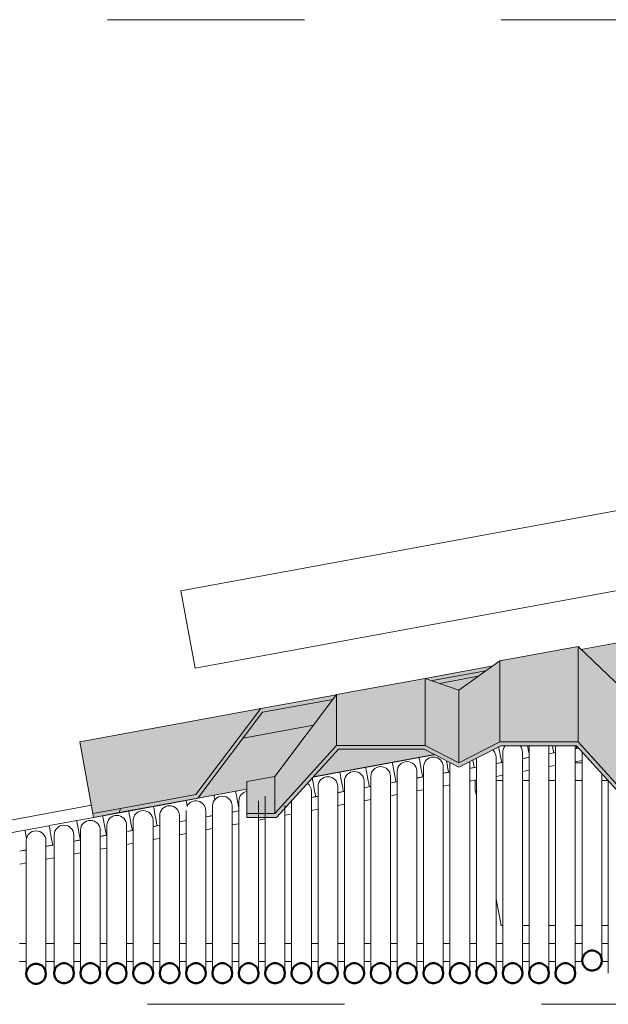
# Model space of a CAD drawing. Units: metres. Extents: x -3.9 to 29.2, y -0.8 to 4.9.
# Drawn here: x 21.7 to 22, y 2.4 to 2.9 of the extents above; entities that cross this region are included whole.
import ezdxf

# ---------------------------------------------------------------- set-up
doc = ezdxf.new("R2010")
doc.units = ezdxf.units.M
doc.linetypes.add('Centro', pattern=[0.04, 0.01, -0.005, 0.02, -0.005])
for name, color, linetype, lineweight in [('A-CIELO', 13, 'Continuous', 18), ('A-CIELO-PAT', 13, 'Continuous', 18), ('A-CUBIERT', 132, 'Continuous', 18), ('A-CUBIERT--MCUT', 132, 'Continuous', 50), ('E-EQUIP ESP', 7, 'Continuous', 18), ('G-ETIQ-D', 7, 'Continuous', 9), ('S-ARM', 12, 'Continuous', 18), ('S-UNION', 4, 'Continuous', 18)]:
    doc.layers.add(name, color=color, linetype=linetype, lineweight=lineweight)

# ---------------------------------------------------------------- blocks, each defined once
blk = doc.blocks.new('Conexiones estructurales 8 - Conexiones estructurales 3-348734-Oeste')
at = {"layer": 'S-UNION'}
for p, q in [((-2.71343, 2.38084), (-2.71683, 2.38084)), ((-2.69927, 2.38084), (-2.70343, 2.38084)), ((-2.68587, 2.38084), (-2.68927, 2.38084)), ((-2.67247, 2.38084), (-2.67587, 2.38084)), ((-2.65907, 2.38084), (-2.66247, 2.38084)), ((-2.64591, 2.38084), (-2.64907, 2.38084)), ((-2.63227, 2.38084), (-2.63567, 2.38084)), ((-2.61887, 2.38084), (-2.62227, 2.38084)), ((-2.60547, 2.38084), (-2.60887, 2.38084)), ((-2.59207, 2.38084), (-2.59547, 2.38084)), ((-2.57867, 2.38084), (-2.58207, 2.38084)), ((-2.56527, 2.38084), (-2.56867, 2.38084)), ((-2.55187, 2.38084), (-2.55527, 2.38084)), ((-2.53847, 2.38084), (-2.54187, 2.38084)), ((-2.52507, 2.38084), (-2.52847, 2.38084)), ((-2.51167, 2.38084), (-2.51507, 2.38084)), ((-2.49827, 2.38084), (-2.50167, 2.38084)), ((-2.48487, 2.38084), (-2.48827, 2.38084)), ((-2.47147, 2.38084), (-2.47487, 2.38084)), ((-2.45807, 2.38084), (-2.46147, 2.38084)), ((-2.44467, 2.38084), (-2.44807, 2.38084)), ((-2.43111, 2.38084), (-2.43467, 2.38084)), ((-2.41787, 2.38084), (-2.42111, 2.38084)), ((-2.71683, 2.37178), (-2.71343, 2.37178)), ((-2.70343, 2.37178), (-2.69927, 2.37178)), ((-2.68927, 2.37178), (-2.68587, 2.37178)), ((-2.67587, 2.37178), (-2.67247, 2.37178)), ((-2.66247, 2.37178), (-2.65907, 2.37178)), ((-2.64907, 2.37178), (-2.64591, 2.37178)), ((-2.63567, 2.37178), (-2.63227, 2.37178)), ((-2.62227, 2.37178), (-2.61887, 2.37178)), ((-2.60887, 2.37178), (-2.60547, 2.37178)), ((-2.59547, 2.37178), (-2.59207, 2.37178)), ((-2.58207, 2.37178), (-2.57867, 2.37178)), ((-2.56867, 2.37178), (-2.56527, 2.37178)), ((-2.55527, 2.37178), (-2.55187, 2.37178)), ((-2.54187, 2.37178), (-2.53847, 2.37178)), ((-2.52847, 2.37178), (-2.52507, 2.37178)), ((-2.51507, 2.37178), (-2.51167, 2.37178)), ((-2.50167, 2.37178), (-2.49827, 2.37178)), ((-2.48827, 2.37178), (-2.48487, 2.37178)), ((-2.47487, 2.37178), (-2.47147, 2.37178)), ((-2.46147, 2.37178), (-2.45807, 2.37178)), ((-2.44807, 2.37178), (-2.44467, 2.37178)), ((-2.43467, 2.37178), (-2.43106, 2.37178)), ((-2.42116, 2.37178), (-2.41787, 2.37178))]:
    blk.add_line(p, q, dxfattribs=at)
blk = doc.blocks.new('Cubiertas Colihue - Cubiertas Colihue-353920-Oeste')
at = {"layer": 'A-CUBIERT'}
for p, q in [((-2.45807, 2.48045), (-2.45807, 2.36576)), ((-2.44807, 2.36576), (-2.44807, 2.48045)), ((-2.44467, 2.48125), (-2.44467, 2.36576)), ((-2.43467, 2.36576), (-2.43467, 2.48128)), ((-2.47487, 2.36576), (-2.47487, 2.47553)), ((-2.47147, 2.47805), (-2.47147, 2.36576)), ((-2.46147, 2.36576), (-2.46147, 2.47805)), ((-2.43111, 2.47797), (-2.43111, 2.37219)), ((-2.51167, 2.47061), (-2.51167, 2.36576)), ((-2.50167, 2.36576), (-2.50167, 2.47061)), ((-2.49827, 2.47271), (-2.49827, 2.36576)), ((-2.48827, 2.36576), (-2.48827, 2.47305)), ((-2.48487, 2.47489), (-2.48487, 2.36576)), ((-2.53847, 2.46578), (-2.53847, 2.36576)), ((-2.52847, 2.36576), (-2.52847, 2.46578)), ((-2.52507, 2.46833), (-2.52507, 2.36576)), ((-2.51507, 2.36576), (-2.51507, 2.46833)), ((-2.42111, 2.37219), (-2.42111, 2.46694)), ((-2.56527, 2.46067), (-2.56527, 2.36576)), ((-2.55527, 2.36576), (-2.55527, 2.46067)), ((-2.55187, 2.46329), (-2.55187, 2.36576)), ((-2.54187, 2.36576), (-2.54187, 2.46329)), ((-2.41787, 2.46337), (-2.41787, 2.36576)), ((-2.59207, 2.45574), (-2.59207, 2.36576)), ((-2.56867, 2.36576), (-2.56867, 2.45827)), ((-2.61887, 2.45075), (-2.61887, 2.36576)), ((-2.60887, 2.36576), (-2.60887, 2.45075)), ((-2.60547, 2.45333), (-2.60547, 2.36576)), ((-2.59547, 2.36576), (-2.59547, 2.45333)), ((-2.58207, 2.36576), (-2.58207, 2.45102)), ((-2.57867, 2.45332), (-2.57867, 2.36576)), ((-2.64567, 2.4459), (-2.64567, 2.36576)), ((-2.63567, 2.36576), (-2.63567, 2.4459)), ((-2.63227, 2.44839), (-2.63227, 2.36576)), ((-2.62227, 2.36576), (-2.62227, 2.44839)), ((-2.67247, 2.44098), (-2.67247, 2.36576)), ((-2.66247, 2.36576), (-2.66247, 2.44098)), ((-2.65907, 2.44346), (-2.65907, 2.36576)), ((-2.64907, 2.36576), (-2.64907, 2.44346)), ((-2.69927, 2.43602), (-2.69927, 2.36576)), ((-2.69927, 2.43602), (-2.69927, 2.43602)), ((-2.68927, 2.36576), (-2.68927, 2.43602)), ((-2.68927, 2.43602), (-2.68927, 2.43602)), ((-2.68587, 2.43848), (-2.68587, 2.36576)), ((-2.67587, 2.36576), (-2.67587, 2.43848)), ((-2.71343, 2.43317), (-2.71343, 2.36551)), ((-2.70343, 2.36551), (-2.70343, 2.43317))]:
    blk.add_line(p, q, dxfattribs=at)
for centre, start_param, end_param in [((-2.46647, 2.47805), 2.426223, 3.141586), ((-2.46647, 2.47805), 0, 0.715356), ((-2.45307, 2.48045), 2.977043, 3.141586), ((-2.45307, 2.48045), 0, 0.164536), ((-2.50667, 2.47061), 0, 3.141586), ((-2.47987, 2.47553), 0, 0.785391), ((-2.53347, 2.46578), 0, 3.141586), ((-2.52007, 2.46833), 0, 3.141586), ((-2.56027, 2.46067), 0, 3.141586), ((-2.54687, 2.46329), 0, 3.141586), ((-2.57367, 2.45827), 0, 0.920153), ((-2.61387, 2.45075), 0, 3.141586), ((-2.60047, 2.45333), 1.750445, 3.141586), ((-2.64067, 2.4459), 0, 3.141586), ((-2.62727, 2.44839), 0, 2.697021), ((-2.66747, 2.44098), 0, 3.141586), ((-2.65407, 2.44346), 0, 3.141586), ((-2.69427, 2.43602), 0, 3.141586), ((-2.68087, 2.43848), 0, 3.141586), ((-2.70843, 2.43317), 0, 3.141586)]:
    blk.add_ellipse(centre, major_axis=(0.005, 0), ratio=0.983463, start_param=start_param, end_param=end_param, dxfattribs=at)
at = {"layer": 'A-CUBIERT--MCUT', "flags": 128}
for points in [[(-2.42111, 2.37219), (-2.42125, 2.37341), (-2.42168, 2.37455), (-2.42236, 2.37556), (-2.42327, 2.37637), (-2.42433, 2.37694), (-2.4255, 2.37724), (-2.42671, 2.37724), (-2.42788, 2.37694), (-2.42895, 2.37637), (-2.42985, 2.37556), (-2.43053, 2.37455), (-2.43096, 2.37341), (-2.43111, 2.37219)], [(-2.70343, 2.36551), (-2.70358, 2.36673), (-2.70401, 2.36787), (-2.70469, 2.36888), (-2.70559, 2.36969), (-2.70666, 2.37026), (-2.70783, 2.37056), (-2.70904, 2.37056), (-2.71021, 2.37026), (-2.71127, 2.36969), (-2.71218, 2.36888), (-2.71286, 2.36787), (-2.71329, 2.36673), (-2.71343, 2.36551)], [(-2.68927, 2.36576), (-2.68942, 2.36698), (-2.68984, 2.36812), (-2.69053, 2.36913), (-2.69143, 2.36994), (-2.6925, 2.37051), (-2.69367, 2.37081), (-2.69487, 2.37081), (-2.69604, 2.37051), (-2.69711, 2.36994), (-2.69801, 2.36913), (-2.6987, 2.36812), (-2.69912, 2.36698), (-2.69927, 2.36576)], [(-2.67587, 2.36576), (-2.67602, 2.36698), (-2.67644, 2.36812), (-2.67713, 2.36913), (-2.67803, 2.36994), (-2.6791, 2.37051), (-2.68027, 2.37081), (-2.68147, 2.37081), (-2.68264, 2.37051), (-2.68371, 2.36994), (-2.68461, 2.36913), (-2.6853, 2.36812), (-2.68572, 2.36698), (-2.68587, 2.36576)], [(-2.66247, 2.36576), (-2.66262, 2.36698), (-2.66304, 2.36812), (-2.66373, 2.36913), (-2.66463, 2.36994), (-2.6657, 2.37051), (-2.66687, 2.37081), (-2.66807, 2.37081), (-2.66924, 2.37051), (-2.67031, 2.36994), (-2.67121, 2.36913), (-2.6719, 2.36812), (-2.67232, 2.36698), (-2.67247, 2.36576)], [(-2.64907, 2.36576), (-2.64922, 2.36698), (-2.64964, 2.36812), (-2.65033, 2.36913), (-2.65123, 2.36994), (-2.6523, 2.37051), (-2.65347, 2.37081), (-2.65467, 2.37081), (-2.65584, 2.37051), (-2.65691, 2.36994), (-2.65781, 2.36913), (-2.6585, 2.36812), (-2.65892, 2.36698), (-2.65907, 2.36576)], [(-2.63567, 2.36576), (-2.63582, 2.36698), (-2.63624, 2.36812), (-2.63693, 2.36913), (-2.63783, 2.36994), (-2.6389, 2.37051), (-2.64007, 2.37081), (-2.64127, 2.37081), (-2.64244, 2.37051), (-2.64351, 2.36994), (-2.64441, 2.36913), (-2.6451, 2.36812), (-2.64552, 2.36698), (-2.64567, 2.36576)], [(-2.62227, 2.36576), (-2.62242, 2.36698), (-2.62284, 2.36812), (-2.62353, 2.36913), (-2.62443, 2.36994), (-2.6255, 2.37051), (-2.62667, 2.37081), (-2.62787, 2.37081), (-2.62904, 2.37051), (-2.63011, 2.36994), (-2.63101, 2.36913), (-2.6317, 2.36812), (-2.63212, 2.36698), (-2.63227, 2.36576)], [(-2.60887, 2.36576), (-2.60902, 2.36698), (-2.60944, 2.36812), (-2.61013, 2.36913), (-2.61103, 2.36994), (-2.6121, 2.37051), (-2.61327, 2.37081), (-2.61447, 2.37081), (-2.61564, 2.37051), (-2.61671, 2.36994), (-2.61761, 2.36913), (-2.6183, 2.36812), (-2.61872, 2.36698), (-2.61887, 2.36576)], [(-2.59547, 2.36576), (-2.59562, 2.36698), (-2.59604, 2.36812), (-2.59673, 2.36913), (-2.59763, 2.36994), (-2.5987, 2.37051), (-2.59987, 2.37081), (-2.60107, 2.37081), (-2.60224, 2.37051), (-2.60331, 2.36994), (-2.60421, 2.36913), (-2.6049, 2.36812), (-2.60532, 2.36698), (-2.60547, 2.36576)], [(-2.58207, 2.36576), (-2.58222, 2.36698), (-2.58264, 2.36812), (-2.58333, 2.36913), (-2.58423, 2.36994), (-2.5853, 2.37051), (-2.58647, 2.37081), (-2.58767, 2.37081), (-2.58884, 2.37051), (-2.58991, 2.36994), (-2.59081, 2.36913), (-2.5915, 2.36812), (-2.59192, 2.36698), (-2.59207, 2.36576)], [(-2.56867, 2.36576), (-2.56882, 2.36698), (-2.56924, 2.36812), (-2.56993, 2.36913), (-2.57083, 2.36994), (-2.5719, 2.37051), (-2.57307, 2.37081), (-2.57427, 2.37081), (-2.57544, 2.37051), (-2.57651, 2.36994), (-2.57741, 2.36913), (-2.5781, 2.36812), (-2.57852, 2.36698), (-2.57867, 2.36576)], [(-2.55527, 2.36576), (-2.55542, 2.36698), (-2.55584, 2.36812), (-2.55653, 2.36913), (-2.55743, 2.36994), (-2.5585, 2.37051), (-2.55967, 2.37081), (-2.56087, 2.37081), (-2.56204, 2.37051), (-2.56311, 2.36994), (-2.56401, 2.36913), (-2.5647, 2.36812), (-2.56512, 2.36698), (-2.56527, 2.36576)], [(-2.54187, 2.36576), (-2.54202, 2.36698), (-2.54244, 2.36812), (-2.54313, 2.36913), (-2.54403, 2.36994), (-2.5451, 2.37051), (-2.54627, 2.37081), (-2.54747, 2.37081), (-2.54864, 2.37051), (-2.54971, 2.36994), (-2.55061, 2.36913), (-2.5513, 2.36812), (-2.55172, 2.36698), (-2.55187, 2.36576)], [(-2.52847, 2.36576), (-2.52862, 2.36698), (-2.52904, 2.36812), (-2.52973, 2.36913), (-2.53063, 2.36994), (-2.5317, 2.37051), (-2.53287, 2.37081), (-2.53407, 2.37081), (-2.53524, 2.37051), (-2.53631, 2.36994), (-2.53721, 2.36913), (-2.5379, 2.36812), (-2.53832, 2.36698), (-2.53847, 2.36576)], [(-2.51507, 2.36576), (-2.51522, 2.36698), (-2.51564, 2.36812), (-2.51633, 2.36913), (-2.51723, 2.36994), (-2.5183, 2.37051), (-2.51947, 2.37081), (-2.52067, 2.37081), (-2.52184, 2.37051), (-2.52291, 2.36994), (-2.52381, 2.36913), (-2.5245, 2.36812), (-2.52492, 2.36698), (-2.52507, 2.36576)], [(-2.50167, 2.36576), (-2.50182, 2.36698), (-2.50224, 2.36812), (-2.50293, 2.36913), (-2.50383, 2.36994), (-2.5049, 2.37051), (-2.50607, 2.37081), (-2.50727, 2.37081), (-2.50844, 2.37051), (-2.50951, 2.36994), (-2.51041, 2.36913), (-2.5111, 2.36812), (-2.51152, 2.36698), (-2.51167, 2.36576)], [(-2.48827, 2.36576), (-2.48842, 2.36698), (-2.48884, 2.36812), (-2.48953, 2.36913), (-2.49043, 2.36994), (-2.4915, 2.37051), (-2.49267, 2.37081), (-2.49387, 2.37081), (-2.49504, 2.37051), (-2.49611, 2.36994), (-2.49701, 2.36913), (-2.4977, 2.36812), (-2.49812, 2.36698), (-2.49827, 2.36576)], [(-2.47487, 2.36576), (-2.47502, 2.36698), (-2.47544, 2.36812), (-2.47613, 2.36913), (-2.47703, 2.36994), (-2.4781, 2.37051), (-2.47927, 2.37081), (-2.48047, 2.37081), (-2.48164, 2.37051), (-2.48271, 2.36994), (-2.48361, 2.36913), (-2.4843, 2.36812), (-2.48472, 2.36698), (-2.48487, 2.36576)], [(-2.46147, 2.36576), (-2.46162, 2.36698), (-2.46204, 2.36812), (-2.46273, 2.36913), (-2.46363, 2.36994), (-2.4647, 2.37051), (-2.46587, 2.37081), (-2.46707, 2.37081), (-2.46824, 2.37051), (-2.46931, 2.36994), (-2.47021, 2.36913), (-2.4709, 2.36812), (-2.47132, 2.36698), (-2.47147, 2.36576)], [(-2.44807, 2.36576), (-2.44822, 2.36698), (-2.44864, 2.36812), (-2.44933, 2.36913), (-2.45023, 2.36994), (-2.4513, 2.37051), (-2.45247, 2.37081), (-2.45367, 2.37081), (-2.45484, 2.37051), (-2.45591, 2.36994), (-2.45681, 2.36913), (-2.4575, 2.36812), (-2.45792, 2.36698), (-2.45807, 2.36576)], [(-2.43467, 2.36576), (-2.43482, 2.36698), (-2.43524, 2.36812), (-2.43593, 2.36913), (-2.43683, 2.36994), (-2.4379, 2.37051), (-2.43907, 2.37081), (-2.44027, 2.37081), (-2.44144, 2.37051), (-2.44251, 2.36994), (-2.44341, 2.36913), (-2.4441, 2.36812), (-2.44452, 2.36698), (-2.44467, 2.36576)], [(-2.43111, 2.37219), (-2.43096, 2.37097), (-2.43053, 2.36983), (-2.42985, 2.36882), (-2.42895, 2.36801), (-2.42788, 2.36744), (-2.42671, 2.36714), (-2.4255, 2.36714), (-2.42433, 2.36744), (-2.42327, 2.36801), (-2.42236, 2.36882), (-2.42168, 2.36983), (-2.42125, 2.37097), (-2.42111, 2.37219)], [(-2.71343, 2.36551), (-2.71329, 2.36429), (-2.71286, 2.36315), (-2.71218, 2.36214), (-2.71127, 2.36133), (-2.71021, 2.36076), (-2.70904, 2.36046), (-2.70783, 2.36046), (-2.70666, 2.36076), (-2.70559, 2.36133), (-2.70469, 2.36214), (-2.70401, 2.36315), (-2.70358, 2.36429), (-2.70343, 2.36551)], [(-2.69927, 2.36576), (-2.69912, 2.36454), (-2.6987, 2.3634), (-2.69801, 2.36239), (-2.69711, 2.36158), (-2.69604, 2.36101), (-2.69487, 2.36071), (-2.69367, 2.36071), (-2.6925, 2.36101), (-2.69143, 2.36158), (-2.69053, 2.36239), (-2.68984, 2.3634), (-2.68942, 2.36454), (-2.68927, 2.36576)], [(-2.68587, 2.36576), (-2.68572, 2.36454), (-2.6853, 2.3634), (-2.68461, 2.36239), (-2.68371, 2.36158), (-2.68264, 2.36101), (-2.68147, 2.36071), (-2.68027, 2.36071), (-2.6791, 2.36101), (-2.67803, 2.36158), (-2.67713, 2.36239), (-2.67644, 2.3634), (-2.67602, 2.36454), (-2.67587, 2.36576)], [(-2.67247, 2.36576), (-2.67232, 2.36454), (-2.6719, 2.3634), (-2.67121, 2.36239), (-2.67031, 2.36158), (-2.66924, 2.36101), (-2.66807, 2.36071), (-2.66687, 2.36071), (-2.6657, 2.36101), (-2.66463, 2.36158), (-2.66373, 2.36239), (-2.66304, 2.3634), (-2.66262, 2.36454), (-2.66247, 2.36576)], [(-2.65907, 2.36576), (-2.65892, 2.36454), (-2.6585, 2.3634), (-2.65781, 2.36239), (-2.65691, 2.36158), (-2.65584, 2.36101), (-2.65467, 2.36071), (-2.65347, 2.36071), (-2.6523, 2.36101), (-2.65123, 2.36158), (-2.65033, 2.36239), (-2.64964, 2.3634), (-2.64922, 2.36454), (-2.64907, 2.36576)], [(-2.64567, 2.36576), (-2.64552, 2.36454), (-2.6451, 2.3634), (-2.64441, 2.36239), (-2.64351, 2.36158), (-2.64244, 2.36101), (-2.64127, 2.36071), (-2.64007, 2.36071), (-2.6389, 2.36101), (-2.63783, 2.36158), (-2.63693, 2.36239), (-2.63624, 2.3634), (-2.63582, 2.36454), (-2.63567, 2.36576)], [(-2.63227, 2.36576), (-2.63212, 2.36454), (-2.6317, 2.3634), (-2.63101, 2.36239), (-2.63011, 2.36158), (-2.62904, 2.36101), (-2.62787, 2.36071), (-2.62667, 2.36071), (-2.6255, 2.36101), (-2.62443, 2.36158), (-2.62353, 2.36239), (-2.62284, 2.3634), (-2.62242, 2.36454), (-2.62227, 2.36576)], [(-2.61887, 2.36576), (-2.61872, 2.36454), (-2.6183, 2.3634), (-2.61761, 2.36239), (-2.61671, 2.36158), (-2.61564, 2.36101), (-2.61447, 2.36071), (-2.61327, 2.36071), (-2.6121, 2.36101), (-2.61103, 2.36158), (-2.61013, 2.36239), (-2.60944, 2.3634), (-2.60902, 2.36454), (-2.60887, 2.36576)], [(-2.60547, 2.36576), (-2.60532, 2.36454), (-2.6049, 2.3634), (-2.60421, 2.36239), (-2.60331, 2.36158), (-2.60224, 2.36101), (-2.60107, 2.36071), (-2.59987, 2.36071), (-2.5987, 2.36101), (-2.59763, 2.36158), (-2.59673, 2.36239), (-2.59604, 2.3634), (-2.59562, 2.36454), (-2.59547, 2.36576)], [(-2.59207, 2.36576), (-2.59192, 2.36454), (-2.5915, 2.3634), (-2.59081, 2.36239), (-2.58991, 2.36158), (-2.58884, 2.36101), (-2.58767, 2.36071), (-2.58647, 2.36071), (-2.5853, 2.36101), (-2.58423, 2.36158), (-2.58333, 2.36239), (-2.58264, 2.3634), (-2.58222, 2.36454), (-2.58207, 2.36576)], [(-2.57867, 2.36576), (-2.57852, 2.36454), (-2.5781, 2.3634), (-2.57741, 2.36239), (-2.57651, 2.36158), (-2.57544, 2.36101), (-2.57427, 2.36071), (-2.57307, 2.36071), (-2.5719, 2.36101), (-2.57083, 2.36158), (-2.56993, 2.36239), (-2.56924, 2.3634), (-2.56882, 2.36454), (-2.56867, 2.36576)], [(-2.56527, 2.36576), (-2.56512, 2.36454), (-2.5647, 2.3634), (-2.56401, 2.36239), (-2.56311, 2.36158), (-2.56204, 2.36101), (-2.56087, 2.36071), (-2.55967, 2.36071), (-2.5585, 2.36101), (-2.55743, 2.36158), (-2.55653, 2.36239), (-2.55584, 2.3634), (-2.55542, 2.36454), (-2.55527, 2.36576)], [(-2.55187, 2.36576), (-2.55172, 2.36454), (-2.5513, 2.3634), (-2.55061, 2.36239), (-2.54971, 2.36158), (-2.54864, 2.36101), (-2.54747, 2.36071), (-2.54627, 2.36071), (-2.5451, 2.36101), (-2.54403, 2.36158), (-2.54313, 2.36239), (-2.54244, 2.3634), (-2.54202, 2.36454), (-2.54187, 2.36576)], [(-2.53847, 2.36576), (-2.53832, 2.36454), (-2.5379, 2.3634), (-2.53721, 2.36239), (-2.53631, 2.36158), (-2.53524, 2.36101), (-2.53407, 2.36071), (-2.53287, 2.36071), (-2.5317, 2.36101), (-2.53063, 2.36158), (-2.52973, 2.36239), (-2.52904, 2.3634), (-2.52862, 2.36454), (-2.52847, 2.36576)], [(-2.52507, 2.36576), (-2.52492, 2.36454), (-2.5245, 2.3634), (-2.52381, 2.36239), (-2.52291, 2.36158), (-2.52184, 2.36101), (-2.52067, 2.36071), (-2.51947, 2.36071), (-2.5183, 2.36101), (-2.51723, 2.36158), (-2.51633, 2.36239), (-2.51564, 2.3634), (-2.51522, 2.36454), (-2.51507, 2.36576)], [(-2.51167, 2.36576), (-2.51152, 2.36454), (-2.5111, 2.3634), (-2.51041, 2.36239), (-2.50951, 2.36158), (-2.50844, 2.36101), (-2.50727, 2.36071), (-2.50607, 2.36071), (-2.5049, 2.36101), (-2.50383, 2.36158), (-2.50293, 2.36239), (-2.50224, 2.3634), (-2.50182, 2.36454), (-2.50167, 2.36576)], [(-2.49827, 2.36576), (-2.49812, 2.36454), (-2.4977, 2.3634), (-2.49701, 2.36239), (-2.49611, 2.36158), (-2.49504, 2.36101), (-2.49387, 2.36071), (-2.49267, 2.36071), (-2.4915, 2.36101), (-2.49043, 2.36158), (-2.48953, 2.36239), (-2.48884, 2.3634), (-2.48842, 2.36454), (-2.48827, 2.36576)], [(-2.48487, 2.36576), (-2.48472, 2.36454), (-2.4843, 2.3634), (-2.48361, 2.36239), (-2.48271, 2.36158), (-2.48164, 2.36101), (-2.48047, 2.36071), (-2.47927, 2.36071), (-2.4781, 2.36101), (-2.47703, 2.36158), (-2.47613, 2.36239), (-2.47544, 2.3634), (-2.47502, 2.36454), (-2.47487, 2.36576)], [(-2.47147, 2.36576), (-2.47132, 2.36454), (-2.4709, 2.3634), (-2.47021, 2.36239), (-2.46931, 2.36158), (-2.46824, 2.36101), (-2.46707, 2.36071), (-2.46587, 2.36071), (-2.4647, 2.36101), (-2.46363, 2.36158), (-2.46273, 2.36239), (-2.46204, 2.3634), (-2.46162, 2.36454), (-2.46147, 2.36576)], [(-2.45807, 2.36576), (-2.45792, 2.36454), (-2.4575, 2.3634), (-2.45681, 2.36239), (-2.45591, 2.36158), (-2.45484, 2.36101), (-2.45367, 2.36071), (-2.45247, 2.36071), (-2.4513, 2.36101), (-2.45023, 2.36158), (-2.44933, 2.36239), (-2.44864, 2.3634), (-2.44822, 2.36454), (-2.44807, 2.36576)], [(-2.44467, 2.36576), (-2.44452, 2.36454), (-2.4441, 2.3634), (-2.44341, 2.36239), (-2.44251, 2.36158), (-2.44144, 2.36101), (-2.44027, 2.36071), (-2.43907, 2.36071), (-2.4379, 2.36101), (-2.43683, 2.36158), (-2.43593, 2.36239), (-2.43524, 2.3634), (-2.43482, 2.36454), (-2.43467, 2.36576)]]:
    blk.add_lwpolyline(points, dxfattribs=at)
blk = doc.blocks.new('Cubierta 5 - Cubierta 2-430018-Oeste')
at = {"layer": 'A-CIELO-PAT'}
for points in [[(-2.4729, 2.48322), (-2.43319, 2.48322), (-2.43319, 2.53166), (-2.4729, 2.52435), (-2.4729, 2.48351)], [(-2.40024, 2.44688), (-2.40048, 2.5004), (-2.43319, 2.53166), (-2.43319, 2.48322), (-2.40113, 2.44787)], [(-2.49373, 2.47258), (-2.4729, 2.48351), (-2.4729, 2.52435), (-2.49373, 2.50951), (-2.49373, 2.47296)], [(-2.55585, 2.48145), (-2.51087, 2.48145), (-2.51087, 2.51552), (-2.55585, 2.50724), (-2.55585, 2.49618)], [(-2.49373, 2.47258), (-2.49373, 2.50951), (-2.51087, 2.51552), (-2.51087, 2.48145), (-2.49373, 2.47258)], [(-2.58719, 2.44688), (-2.55585, 2.48145), (-2.55585, 2.50724), (-2.58719, 2.46573), (-2.58719, 2.44974)], [(-2.37029, 2.44492), (-2.36112, 2.44492), (-2.34612, 2.45376), (-2.33068, 2.44492), (-2.29112, 2.44492), (-2.25978, 2.47948), (-2.21582, 2.47929), (-2.19856, 2.47036), (-2.17724, 2.48125), (-2.13891, 2.48125), (-2.10573, 2.44492), (-2.06595, 2.44492), (-2.05095, 2.45376), (-2.03583, 2.44492), (-1.99595, 2.44492), (-1.96461, 2.47948), (-1.92065, 2.47929), (-1.90339, 2.47036), (-1.88207, 2.48125), (-1.84374, 2.48125), (-1.81063, 2.44492), (-1.77064, 2.445), (-1.75578, 2.45376), (-1.74078, 2.44492), (-1.70078, 2.44492), (-1.66944, 2.47948), (-1.62548, 2.47929), (-1.60822, 2.47036), (-1.5869, 2.48125), (-1.54857, 2.48125), (-1.51562, 2.44492), (-1.47559, 2.44493), (-1.46061, 2.45376), (-1.44542, 2.44492), (-1.40561, 2.44492), (-1.37427, 2.47948), (-1.33031, 2.47929), (-1.31305, 2.47036), (-1.29173, 2.48125), (-1.2534, 2.48125), (-1.22012, 2.44492), (-1.18044, 2.44492), (-1.16544, 2.45376), (-1.15044, 2.44492), (-1.11036, 2.445), (-1.0791, 2.47948), (-1.03514, 2.47929), (-1.01788, 2.47036), (-0.99655, 2.48125), (-0.95823, 2.48125), (-0.92528, 2.44492), (-0.88526, 2.44492), (-0.87027, 2.45376), (-0.85511, 2.44492), (-0.81527, 2.44492), (-0.78393, 2.47948), (-0.73997, 2.47929), (-0.72271, 2.47036), (-0.70138, 2.48125), (-0.66306, 2.48125), (-0.62992, 2.44492), (-0.5901, 2.44492), (-0.5751, 2.45376), (-0.5601, 2.44492), (-0.5201, 2.44492), (-0.48875, 2.47948), (-0.4448, 2.47929), (-0.42754, 2.47036), (-0.40621, 2.48125), (-0.36789, 2.48125), (-0.33494, 2.44492), (-0.29493, 2.44492), (-0.27993, 2.45376), (-0.26493, 2.44492), (-0.22493, 2.44492), (-0.19358, 2.47948), (-0.14955, 2.47925), (-0.13237, 2.47036), (-0.11104, 2.48125), (-0.07272, 2.48125), (-0.03956, 2.44492), (0.00024, 2.44492), (0.01524, 2.45376), (0.03024, 2.44492), (0.07024, 2.44492), (0.10159, 2.47948), (0.14565, 2.47923), (0.1628, 2.47036), (0.18413, 2.48125), (0.22245, 2.48125), (0.2554, 2.44492), (0.29541, 2.44492), (0.31041, 2.45376), (0.32541, 2.44492), (0.36541, 2.44492), (0.39676, 2.47948), (0.44071, 2.47929), (0.45797, 2.47036), (0.4793, 2.48125), (0.51762, 2.48125), (0.5509, 2.44492), (0.59058, 2.44492), (0.60558, 2.45376), (0.62058, 2.44492), (0.66058, 2.44492), (0.69193, 2.47948), (0.73588, 2.47929), (0.75314, 2.47036), (0.77478, 2.48125), (0.8128, 2.48125), (0.84574, 2.44492), (0.88558, 2.44492), (0.90058, 2.45376), (0.91558, 2.44492), (0.95558, 2.44492), (0.98693, 2.47948), (1.03088, 2.47929), (1.04814, 2.47036), (1.06947, 2.48125), (1.1078, 2.48125), (1.14074, 2.44492), (1.18059, 2.44492), (1.19558, 2.45376), (1.21058, 2.44492), (1.25058, 2.44492), (1.28193, 2.47948), (1.32588, 2.47929), (1.34314, 2.47036), (1.36473, 2.48125), (1.4028, 2.48125), (1.43574, 2.44492), (1.47558, 2.44492), (1.49058, 2.45376), (1.50558, 2.44492), (1.54558, 2.44492), (1.57693, 2.47948), (1.62088, 2.47929), (1.63814, 2.47036), (1.65947, 2.48125), (1.6978, 2.48125), (1.73105, 2.44492), (1.77058, 2.44492), (1.78558, 2.45376), (1.80058, 2.44492), (1.84058, 2.44492), (1.87193, 2.47948), (1.91588, 2.47929), (1.93314, 2.47036), (1.95447, 2.48125), (1.9928, 2.48125), (2.02604, 2.44492), (2.06567, 2.44497), (2.08058, 2.45376), (2.09612, 2.44492), (2.13558, 2.44492), (2.16693, 2.47948), (2.21088, 2.47929), (2.22814, 2.47036), (2.24947, 2.48125), (2.2878, 2.48125), (2.32074, 2.44492), (2.36069, 2.44498), (2.37558, 2.45376), (2.39058, 2.44492), (2.43058, 2.44492), (2.46227, 2.47948), (2.50588, 2.47929), (2.52332, 2.47045), (2.54447, 2.48125), (2.5828, 2.48125), (2.61577, 2.44492), (2.65558, 2.44492), (2.65503, 2.44688), (2.61664, 2.44688), (2.58369, 2.48322), (2.54398, 2.48322), (2.52315, 2.47258), (2.50601, 2.48145), (2.46099, 2.4814), (2.42969, 2.44688), (2.39103, 2.44694), (2.37558, 2.45605), (2.36003, 2.44688), (2.32164, 2.44688), (2.28869, 2.48322), (2.24898, 2.48322), (2.22815, 2.47258), (2.21101, 2.48145), (2.16603, 2.48145), (2.13469, 2.44688), (2.096, 2.44696), (2.08058, 2.45605), (2.06503, 2.44688), (2.02664, 2.44688), (1.99369, 2.48322), (1.95398, 2.48322), (1.93315, 2.47258), (1.91601, 2.48145), (1.87103, 2.48145), (1.83969, 2.44688), (1.80114, 2.44688), (1.78558, 2.45605), (1.77003, 2.44688), (1.73138, 2.44717), (1.69869, 2.48322), (1.65898, 2.48322), (1.63815, 2.47258), (1.62101, 2.48145), (1.57603, 2.48145), (1.54469, 2.44688), (1.50614, 2.44688), (1.49058, 2.45605), (1.47478, 2.44688), (1.43664, 2.44688), (1.40369, 2.48322), (1.36398, 2.48322), (1.34315, 2.47258), (1.32601, 2.48145), (1.28103, 2.48145), (1.24969, 2.44688), (1.21114, 2.44688), (1.19558, 2.45605), (1.18003, 2.44688), (1.1415, 2.44704), (1.10869, 2.48322), (1.06898, 2.48322), (1.04815, 2.47258), (1.03101, 2.48145), (0.98603, 2.48145), (0.95469, 2.44688), (0.91614, 2.44688), (0.90058, 2.45605), (0.8845, 2.44688), (0.84655, 2.44698), (0.81369, 2.48322), (0.77398, 2.48322), (0.75315, 2.47258), (0.73565, 2.48145), (0.69103, 2.48145), (0.65969, 2.44688), (0.62114, 2.44688), (0.60558, 2.45605), (0.59003, 2.44688), (0.55147, 2.44688), (0.51852, 2.48322), (0.47881, 2.48322), (0.45798, 2.47258), (0.44041, 2.48145), (0.39586, 2.48145), (0.36452, 2.44688), (0.32597, 2.44688), (0.31041, 2.45605), (0.29486, 2.44688), (0.2563, 2.44688), (0.22335, 2.48322), (0.18364, 2.48322), (0.16281, 2.47258), (0.14563, 2.48145), (0.10063, 2.48138), (0.06935, 2.44688), (0.03079, 2.44688), (0.01524, 2.45605), (-0.00087, 2.44688), (-0.03887, 2.44688), (-0.07182, 2.48322), (-0.11153, 2.48322), (-0.13236, 2.47258), (-0.1495, 2.48145), (-0.19448, 2.48145), (-0.22583, 2.44688), (-0.26438, 2.44688), (-0.27993, 2.45605), (-0.29578, 2.44688), (-0.33407, 2.44691), (-0.36699, 2.48322), (-0.4067, 2.48322), (-0.42753, 2.47258), (-0.44467, 2.48145), (-0.48965, 2.48145), (-0.521, 2.44688), (-0.56001, 2.44715), (-0.5751, 2.45605), (-0.59101, 2.44688), (-0.62921, 2.44688), (-0.66216, 2.48322), (-0.70187, 2.48322), (-0.7227, 2.47258), (-0.73984, 2.48145), (-0.78482, 2.48145), (-0.81617, 2.44688), (-0.85502, 2.44706), (-0.87027, 2.45605), (-0.88582, 2.44688), (-0.92438, 2.44688), (-0.95733, 2.48322), (-0.99704, 2.48322), (-1.01788, 2.47258), (-1.0356, 2.48145), (-1.07999, 2.48145), (-1.11134, 2.44688), (-1.15029, 2.44712), (-1.16544, 2.45605), (-1.18122, 2.44688), (-1.21955, 2.44688), (-1.2525, 2.48322), (-1.29221, 2.48322), (-1.31305, 2.47258), (-1.33018, 2.48145), (-1.37516, 2.48145), (-1.40651, 2.44688), (-1.44535, 2.44706), (-1.46061, 2.45605), (-1.47617, 2.44688), (-1.51472, 2.44688), (-1.54767, 2.48322), (-1.58738, 2.48322), (-1.60822, 2.47258), (-1.62535, 2.48145), (-1.67033, 2.48145), (-1.70168, 2.44688), (-1.7403, 2.44692), (-1.75578, 2.45605), (-1.77134, 2.44688), (-1.8101, 2.44711), (-1.84284, 2.48322), (-1.88255, 2.48322), (-1.90339, 2.47258), (-1.92052, 2.48145), (-1.9655, 2.48145), (-1.99695, 2.44688), (-2.0354, 2.44688), (-2.05095, 2.45605), (-2.06651, 2.44688), (-2.10507, 2.44688), (-2.13801, 2.48322), (-2.17773, 2.48322), (-2.19856, 2.47258), (-2.21569, 2.48145), (-2.26067, 2.48145), (-2.29202, 2.44688), (-2.33057, 2.44688), (-2.34612, 2.45605), (-2.36168, 2.44688), (-2.40024, 2.44688), (-2.43355, 2.48322), (-2.47337, 2.48298), (-2.49373, 2.47258), (-2.51087, 2.48145), (-2.55585, 2.48145), (-2.58719, 2.44688), (-2.60136, 2.44688), (-2.60136, 2.44492), (-2.58629, 2.44492), (-2.55495, 2.47948), (-2.511, 2.47929), (-2.49372, 2.47037), (-2.47241, 2.48125), (-2.43408, 2.48125), (-2.40113, 2.44492), (-2.37088, 2.44492)], [(-2.60136, 2.44688), (-2.58719, 2.44688), (-2.58719, 2.46573), (-2.60136, 2.46312), (-2.60136, 2.44763)]]:
    blk.add_hatch(color=256, dxfattribs=at).paths.add_polyline_path(points, flags=0)
at = {"layer": 'A-CIELO'}
for p, q in [((-2.43319, 2.53166), (-2.4729, 2.52435)), ((-2.40024, 2.50016), (-2.43319, 2.53166)), ((-2.43319, 2.53166), (-2.43319, 2.48322)), ((-2.4729, 2.52435), (-2.49373, 2.50951)), ((-2.4729, 2.52435), (-2.4729, 2.48322)), ((-2.51087, 2.51552), (-2.55585, 2.50724)), ((-2.49373, 2.50951), (-2.51087, 2.51552)), ((-2.51087, 2.51552), (-2.51087, 2.48145)), ((-2.55585, 2.50724), (-2.58719, 2.46573)), ((-2.55585, 2.50724), (-2.55585, 2.48145)), ((-2.49373, 2.50951), (-2.49373, 2.47258)), ((-2.55585, 2.48145), (-2.58719, 2.44688)), ((-2.51087, 2.48145), (-2.55585, 2.48145)), ((-2.49373, 2.47258), (-2.51087, 2.48145)), ((-2.4729, 2.48322), (-2.49373, 2.47258)), ((-2.49373, 2.47036), (-2.47241, 2.48125)), ((-2.43319, 2.48322), (-2.4729, 2.48322)), ((-2.47241, 2.48125), (-2.43408, 2.48125)), ((-2.43408, 2.48125), (-2.40113, 2.44492)), ((-2.40024, 2.44688), (-2.43319, 2.48322)), ((-2.58629, 2.44492), (-2.55495, 2.47948)), ((-2.55495, 2.47948), (-2.51136, 2.47948)), ((-2.51136, 2.47948), (-2.49373, 2.47036)), ((-2.58719, 2.46573), (-2.60136, 2.46312)), ((-2.58719, 2.46573), (-2.58719, 2.44688)), ((-2.60136, 2.46312), (-2.60136, 2.44688)), ((-2.58719, 2.44688), (-2.60136, 2.44688)), ((-2.60136, 2.44688), (-2.60136, 2.44492)), ((-2.60136, 2.44492), (-2.58629, 2.44492))]:
    blk.add_line(p, q, dxfattribs=at)
blk = doc.blocks.new('Conexiones estructurales 5 - Conexiones estructurales 3-967063-Oeste')
at = {"layer": 'S-UNION'}
for p, q in [((-2.44466, 2.47132), (-2.44808, 2.47069)), ((-2.43468, 2.4727), (-2.43108, 2.4727)), ((-2.47146, 2.46638), (-2.47488, 2.46575)), ((-2.45806, 2.46885), (-2.46148, 2.46822)), ((-2.48486, 2.46392), (-2.4854, 2.46382)), ((-2.4854, 2.46364), (-2.4854, 2.46382)), ((-2.4854, 2.45875), (-2.4854, 2.46364)), ((-2.4854, 2.46364), (-2.48485, 2.46364)), ((-2.47489, 2.46364), (-2.47145, 2.46364)), ((-2.46149, 2.46364), (-2.45805, 2.46364)), ((-2.44809, 2.46364), (-2.44465, 2.46364)), ((-2.43469, 2.46364), (-2.43107, 2.46364)), ((-2.42114, 2.46364), (-2.41812, 2.46364)), ((-2.4854, 2.45875), (-2.48487, 2.45595)), ((-2.47487, 2.40348), (-2.4723, 2.38997)), ((-2.47147, 2.38997), (-2.4723, 2.38997)), ((-2.45807, 2.38997), (-2.46147, 2.38997)), ((-2.44467, 2.38997), (-2.44807, 2.38997)), ((-2.43111, 2.38997), (-2.43467, 2.38997)), ((-2.41787, 2.38997), (-2.42111, 2.38997))]:
    blk.add_line(p, q, dxfattribs=at)
blk = doc.blocks.new('Cubiertas Colihue1 - Cubiertas Colihue-991889-Oeste')
at = {"layer": 'A-CUBIERT'}
for p, q in [((-2.43397, 2.47986), (-2.43299, 2.48004)), ((-2.51392, 2.4753), (-2.52734, 2.47283)), ((-2.5061, 2.47674), (-2.51392, 2.4753)), ((-2.46147, 2.47479), (-2.45832, 2.47538)), ((-2.46009, 2.47504), (-2.45995, 2.47507)), ((-2.46009, 2.47504), (-2.45994, 2.47507)), ((-2.46009, 2.47504), (-2.45995, 2.47507)), ((-2.46009, 2.47504), (-2.45995, 2.47507)), ((-2.46009, 2.47504), (-2.4599, 2.47507)), ((-2.44807, 2.47726), (-2.44561, 2.47772)), ((-2.44561, 2.47772), (-2.44466, 2.47789)), ((-2.43443, 2.47977), (-2.43397, 2.47986)), ((-2.5411, 2.4703), (-2.55419, 2.46789)), ((-2.52751, 2.4728), (-2.5411, 2.4703)), ((-2.48827, 2.46986), (-2.48595, 2.47029)), ((-2.48575, 2.47032), (-2.48487, 2.47049)), ((-2.47487, 2.47233), (-2.47207, 2.47284)), ((-2.47207, 2.47284), (-2.47144, 2.47296)), ((-2.47159, 2.47293), (-2.47141, 2.47296)), ((-2.47159, 2.47292), (-2.4714, 2.47296)), ((-2.47159, 2.47293), (-2.47141, 2.47296)), ((-2.47159, 2.47293), (-2.47141, 2.47296)), ((-2.47159, 2.47292), (-2.47136, 2.47296)), ((-2.55419, 2.46789), (-2.56772, 2.4654)), ((-2.51495, 2.46495), (-2.51211, 2.46547)), ((-2.51211, 2.46547), (-2.51166, 2.46555)), ((-2.50168, 2.46739), (-2.49903, 2.46788)), ((-2.50007, 2.46768), (-2.49991, 2.46771)), ((-2.50006, 2.46768), (-2.49991, 2.46771)), ((-2.50006, 2.46768), (-2.49991, 2.46771)), ((-2.50005, 2.46768), (-2.49991, 2.46771)), ((-2.50002, 2.46768), (-2.49991, 2.4677)), ((-2.49902, 2.46788), (-2.49826, 2.46802)), ((-2.54188, 2.45999), (-2.53929, 2.46046)), ((-2.53929, 2.46046), (-2.53846, 2.46062)), ((-2.52822, 2.4625), (-2.5257, 2.46297)), ((-2.52557, 2.46299), (-2.52506, 2.46308)), ((-2.61811, 2.45612), (-2.6322, 2.45352)), ((-2.60704, 2.45816), (-2.61811, 2.45612)), ((-2.60136, 2.4592), (-2.60698, 2.45817)), ((-2.56868, 2.45505), (-2.56647, 2.45546)), ((-2.56627, 2.4555), (-2.56539, 2.45566)), ((-2.55528, 2.45752), (-2.55238, 2.45805)), ((-2.68037, 2.45107), (-3.11298, 2.3714)), ((-2.64881, 2.45046), (-2.66139, 2.44815)), ((-2.6322, 2.45352), (-2.64856, 2.45051)), ((-2.67459, 2.44572), (-2.6875, 2.44334)), ((-2.66139, 2.44815), (-2.67459, 2.44572)), ((-2.62202, 2.44523), (-2.61886, 2.44581)), ((-2.62042, 2.44552), (-2.62025, 2.44555)), ((-2.62041, 2.44552), (-2.62025, 2.44555)), ((-2.62041, 2.44552), (-2.62025, 2.44555)), ((-2.6204, 2.44552), (-2.62025, 2.44555)), ((-2.62037, 2.44552), (-2.62025, 2.44554)), ((-2.60898, 2.44763), (-2.60546, 2.44828)), ((-2.60896, 2.44763), (-2.60875, 2.44767)), ((-2.60895, 2.44763), (-2.60875, 2.44767)), ((-2.60895, 2.44763), (-2.60875, 2.44767)), ((-2.60894, 2.44763), (-2.60875, 2.44767)), ((-2.60891, 2.44763), (-2.60875, 2.44766)), ((-2.7018, 2.44071), (-2.71404, 2.43845)), ((-2.68779, 2.44329), (-2.70165, 2.44073)), ((-2.64908, 2.44025), (-2.647, 2.44063)), ((-2.64679, 2.44067), (-2.64591, 2.44083)), ((-2.63568, 2.44271), (-2.63226, 2.44334)), ((-2.71409, 2.43844), (-2.72908, 2.43568)), ((-2.67588, 2.43531), (-2.67278, 2.43588)), ((-2.67278, 2.43588), (-2.67246, 2.43594)), ((-2.66248, 2.43778), (-2.65958, 2.43831)), ((-2.65958, 2.43831), (-2.65918, 2.43839)), ((-2.70342, 2.43024), (-2.69999, 2.43087)), ((-2.70077, 2.43072), (-2.70065, 2.43074)), ((-2.70077, 2.43072), (-2.70064, 2.43074)), ((-2.70077, 2.43072), (-2.70065, 2.43074)), ((-2.70077, 2.43072), (-2.70065, 2.43074)), ((-2.70077, 2.43071), (-2.7006, 2.43074)), ((-2.69988, 2.43089), (-2.69926, 2.43101)), ((-2.68927, 2.43285), (-2.68598, 2.43345)), ((-2.68927, 2.43284), (-2.68918, 2.43286)), ((-2.68927, 2.43284), (-2.68918, 2.43286)), ((-2.68927, 2.43284), (-2.68918, 2.43286)), ((-2.68927, 2.43284), (-2.68919, 2.43286)), ((-2.68927, 2.43283), (-2.68914, 2.43286)), ((-2.7167, 2.42779), (-2.71342, 2.4284))]:
    blk.add_line(p, q, dxfattribs=at)
for centre, start_param, end_param in [((-2.47297, 2.47776), 4.712389, 5.355886), ((-2.45867, 2.4804), 4.712389, 4.888182), ((-2.45867, 2.4804), 3.994755, 4.712389), ((-2.44651, 2.48263), 3.141593, 4.425997), ((-2.43488, 2.48478), 3.141593, 3.912579), ((-2.51302, 2.47039), 4.712389, 6.283185), ((-2.47297, 2.47776), 3.141593, 4.712389), ((-2.5402, 2.46538), 4.712389, 6.283185), ((-2.52661, 2.46788), 4.712389, 6.283185), ((-2.51302, 2.47039), 3.141593, 4.712389), ((-2.49993, 2.4728), 4.712389, 4.887534), ((-2.49993, 2.4728), 3.141593, 4.712389), ((-2.48686, 2.4752), 3.141593, 4.465241), ((-2.55328, 2.46297), 4.712389, 6.283185), ((-2.5402, 2.46538), 3.141593, 4.712389), ((-2.52661, 2.46788), 3.141593, 4.712389), ((-2.56737, 2.46038), 4.712389, 5.759586), ((-2.56737, 2.46038), 3.141593, 4.712389), ((-2.55328, 2.46297), 3.141593, 4.712389), ((-2.6172, 2.4512), 5.314066, 6.283185), ((-2.60613, 2.45324), 4.712389, 6.283185), ((-2.6479, 2.44555), 4.712389, 6.283185), ((-2.6313, 2.44861), 5.177005, 6.283185), ((-2.60613, 2.45324), 3.919888, 4.712389), ((-2.67368, 2.4408), 4.712389, 6.283185), ((-2.66049, 2.44323), 4.712389, 6.283185), ((-2.6479, 2.44555), 3.141593, 4.712389), ((-2.70089, 2.43579), 4.712389, 6.283185), ((-2.68688, 2.43837), 4.712389, 6.283185), ((-2.67368, 2.4408), 3.141593, 4.712389), ((-2.66049, 2.44323), 3.141593, 4.712389), ((-2.71318, 2.43353), 4.842365, 6.283185), ((-2.70089, 2.43579), 3.141593, 4.712389), ((-2.68688, 2.43837), 3.141593, 4.712389)]:
    blk.add_ellipse(centre, major_axis=(-0.00091, 0.00492), ratio=0.000001, start_param=start_param, end_param=end_param, dxfattribs=at)
blk = doc.blocks.new('Cubierta 1 - Cubierta 2-991983-Oeste')
at = {"layer": 'A-CIELO-PAT'}
h = blk.add_hatch(color=256, dxfattribs=at)
h.paths.add_polyline_path([(-2.66619, 2.44732), (-2.62635, 2.45465), (-2.5934, 2.49829), (-2.55763, 2.50487), (-2.55585, 2.50724), (-2.5943, 2.50016), (-2.62725, 2.45652), (-2.66564, 2.44945), (-2.66615, 2.44749)], flags=0)
h.paths.add_polyline_path([(-2.39873, 2.50044), (-2.39484, 2.50116), (-2.38619, 2.50802), (-2.37754, 2.50434), (-2.37365, 2.50506), (-2.38619, 2.51039), (-2.39815, 2.5009)], flags=0)
h.paths.add_polyline_path([(-2.50364, 2.51299), (-2.48368, 2.51666), (-2.47983, 2.51941), (-2.50744, 2.51432), (-2.50386, 2.51306)], flags=0)
h.paths.add_polyline_path([(-2.33057, 2.513), (-2.32796, 2.51348), (-2.2984, 2.55261), (-2.26247, 2.55923), (-2.26069, 2.56159), (-2.2993, 2.55448), (-2.33061, 2.51301)], flags=0)
h.paths.add_polyline_path([(-2.10371, 2.55479), (-2.09982, 2.5555), (-2.09119, 2.56235), (-2.08257, 2.55868), (-2.07892, 2.5595), (-2.09119, 2.56472), (-2.10309, 2.55528)], flags=0)
h.paths.add_polyline_path([(-2.20844, 2.56735), (-2.18854, 2.57102), (-2.18469, 2.57376), (-2.21225, 2.56868), (-2.21136, 2.56837)], flags=0)
h.paths.add_polyline_path([(-2.0354, 2.56737), (-2.03285, 2.56794), (-2.0034, 2.60694), (-1.96731, 2.61358), (-1.96553, 2.61595), (-2.0043, 2.60881), (-2.03545, 2.56739)], flags=0)
h.paths.add_polyline_path([(-1.80868, 2.60913), (-1.8044, 2.61016), (-1.79619, 2.61667), (-1.78759, 2.61302), (-1.7837, 2.61373), (-1.79619, 2.61905), (-1.80739, 2.61016)], flags=0)
h.paths.add_polyline_path([(-1.91325, 2.62171), (-1.8934, 2.62537), (-1.88955, 2.62811), (-1.91705, 2.62305), (-1.91615, 2.62273)], flags=0)
h.paths.add_polyline_path([(-1.74023, 2.62174), (-1.73793, 2.62216), (-1.7084, 2.66126), (-1.67216, 2.66794), (-1.67037, 2.6703), (-1.7093, 2.66313), (-1.74038, 2.6218)], flags=0)
h = blk.add_hatch(color=256, dxfattribs=at)
h.paths.add_polyline_path([(-2.37365, 2.50506), (-2.36168, 2.50727), (-2.34612, 2.51961), (-2.33054, 2.51312), (-2.2993, 2.55448), (-2.4314, 2.52995), (-2.40694, 2.50657), (-2.38619, 2.51039), (-2.37692, 2.50645)], flags=0)
h.paths.add_polyline_path([(-2.50744, 2.51432), (-2.47983, 2.51941), (-2.47637, 2.52187), (-2.51086, 2.51552)], flags=0)
h = blk.add_hatch(color=256, dxfattribs=at)
h.paths.add_polyline_path([(-2.62635, 2.45465), (-2.60136, 2.45926), (-2.60136, 2.46312), (-2.58719, 2.46573), (-2.5675, 2.4918), (-2.60328, 2.48521), (-2.62608, 2.45502)], flags=0)
h.paths.add_polyline_path([(-2.56766, 2.46546), (-2.50616, 2.47679), (-2.51136, 2.47948), (-2.55512, 2.47929), (-2.56756, 2.46557)], flags=0)
h.paths.add_polyline_path([(-2.49373, 2.50951), (-2.48368, 2.51666), (-2.50364, 2.51299), (-2.49709, 2.51069)], flags=0)
for points in [[(-2.67959, 2.44688), (-2.62725, 2.45652), (-2.5943, 2.50016), (-2.68628, 2.48322), (-2.68011, 2.44974)], [(-2.60328, 2.48521), (-2.5675, 2.4918), (-2.55763, 2.50487), (-2.5934, 2.49829), (-2.595, 2.49618)], [(-2.68595, 2.48145), (-2.68595, 2.48145), (-2.68628, 2.48321)], [(-2.68596, 2.48145), (-2.68596, 2.48145), (-2.68628, 2.4832)], [(-2.68596, 2.48145), (-2.68596, 2.48145), (-2.68628, 2.48319)], [(-2.68128, 2.45605), (-2.68128, 2.45605), (-2.68245, 2.46241)], [(-2.68128, 2.45605), (-2.68128, 2.45605), (-2.68245, 2.46241)], [(-2.68128, 2.45605), (-2.68128, 2.45605), (-2.68245, 2.46241)], [(-2.68128, 2.45605), (-2.68128, 2.45605), (-2.68245, 2.46241)], [(-2.68128, 2.45605), (-2.68128, 2.45605), (-2.68245, 2.46241)], [(-2.67923, 2.44492), (-2.66615, 2.44749), (-2.66564, 2.44945), (-2.67959, 2.44688), (-2.67934, 2.44552)]]:
    blk.add_hatch(color=256, dxfattribs=at).paths.add_polyline_path(points, flags=0)
h = blk.add_hatch(color=256, dxfattribs=at)
h.paths.add_polyline_path([(-2.68128, 2.45605), (-2.68128, 2.45605), (-2.68245, 2.46241)], flags=0)
h.paths.add_polyline_path([(-2.68596, 2.48145), (-2.68596, 2.48145), (-2.68628, 2.48319)], flags=0)
h = blk.add_hatch(color=256, dxfattribs=at)
h.paths.add_polyline_path([(-2.68128, 2.45605), (-2.68128, 2.45605), (-2.68245, 2.46241)], flags=0)
h.paths.add_polyline_path([(-2.68596, 2.48145), (-2.68596, 2.48145), (-2.68628, 2.48318)], flags=0)
at = {"layer": 'A-CIELO'}
for p, q in [((-2.2993, 2.55448), (-2.43158, 2.53012)), ((-2.47637, 2.52187), (-2.51087, 2.51552)), ((-2.48006, 2.51936), (-2.50721, 2.51436)), ((-2.50364, 2.51299), (-2.48392, 2.51662)), ((-2.55596, 2.50722), (-2.5943, 2.50016)), ((-2.5943, 2.50016), (-2.68628, 2.48322)), ((-2.5943, 2.50016), (-2.62725, 2.45652)), ((-2.5934, 2.49829), (-2.55774, 2.50485)), ((-2.62635, 2.45465), (-2.5934, 2.49829)), ((-2.5675, 2.4918), (-2.60328, 2.48521)), ((-2.67959, 2.44688), (-2.68628, 2.48322)), ((-2.50616, 2.47679), (-2.56766, 2.46546)), ((-2.62725, 2.45652), (-2.66564, 2.44945)), ((-2.60145, 2.45924), (-2.62635, 2.45465)), ((-2.66619, 2.44732), (-2.62635, 2.45465)), ((-2.62635, 2.45465), (-2.62644, 2.45464)), ((-2.67959, 2.44688), (-2.66564, 2.44945)), ((-2.67923, 2.44492), (-2.67959, 2.44688)), ((-2.66619, 2.44732), (-2.67923, 2.44492)), ((-2.66564, 2.44945), (-2.66619, 2.44732))]:
    blk.add_line(p, q, dxfattribs=at)
blk = doc.blocks.new('Electrical_Solar-Panels_Terreal_Solterre-Micro-PV_EN - PV Kit - 1C1L-628947-Oeste')
at = {"layer": 'E-EQUIP ESP'}
for p, q in [((-1.65937, 2.73964), (-2.63496, 2.55998)), ((-2.62772, 2.52064), (-1.65212, 2.7003)), ((-2.63496, 2.55998), (-2.62772, 2.52064))]:
    blk.add_line(p, q, dxfattribs=at)

msp = doc.modelspace()

# ---------------------------------------------------------------- linework, layer by layer
at = {"layer": 'G-ETIQ-D', "linetype": 'Centro'}
for p, q in [((20.91719, 2.85), (29.0376, 2.85)), ((29.0376, 2.35), (20.91719, 2.35))]:
    msp.add_line(p, q, dxfattribs=at)
at = {"layer": 'S-ARM'}
for p, q in [((21.92793, 2.47473), (21.93108, 2.47531)), ((21.94133, 2.4772), (21.94474, 2.47783)), ((21.95497, 2.47971), (21.95647, 2.47999)), ((21.90113, 2.4698), (21.90454, 2.47042)), ((21.91453, 2.47226), (21.91781, 2.47287)), ((21.94475, 2.47132), (21.94132, 2.47069)), ((21.95832, 2.47382), (21.95472, 2.47316)), ((21.87445, 2.46488), (21.87774, 2.46549)), ((21.88773, 2.46733), (21.89114, 2.46796)), ((21.91795, 2.46638), (21.91452, 2.46575)), ((21.93135, 2.46885), (21.92792, 2.46822)), ((21.84753, 2.45993), (21.85094, 2.46055)), ((21.861, 2.46241), (21.86434, 2.46302)), ((21.89115, 2.46145), (21.88772, 2.46082)), ((21.90455, 2.46392), (21.90112, 2.46328)), ((21.82088, 2.45502), (21.82402, 2.4556)), ((21.83413, 2.45746), (21.83729, 2.45804)), ((21.86435, 2.45651), (21.86092, 2.45588)), ((21.87775, 2.45898), (21.87432, 2.45835)), ((21.83755, 2.45158), (21.83412, 2.45095)), ((21.85095, 2.45405), (21.84752, 2.45341)), ((21.76739, 2.44517), (21.77054, 2.44575)), ((21.78066, 2.44761), (21.78394, 2.44822)), ((21.81075, 2.44664), (21.80732, 2.44601)), ((21.82415, 2.44911), (21.82072, 2.44848)), ((21.74033, 2.44018), (21.7435, 2.44077)), ((21.75373, 2.44265), (21.75714, 2.44328)), ((21.78396, 2.44171), (21.78052, 2.44107)), ((21.79735, 2.44418), (21.79392, 2.44354)), ((21.71353, 2.43525), (21.71695, 2.43588)), ((21.72693, 2.43772), (21.73022, 2.43832)), ((21.75716, 2.43677), (21.75372, 2.43614)), ((21.77056, 2.43924), (21.76712, 2.43861)), ((21.68598, 2.43018), (21.69015, 2.43094)), ((21.70014, 2.43278), (21.70355, 2.43341)), ((21.73036, 2.43184), (21.72692, 2.4312)), ((21.7435, 2.43426), (21.74032, 2.43367)), ((21.67271, 2.42773), (21.67598, 2.42834)), ((21.70356, 2.4269), (21.70012, 2.42627)), ((21.71696, 2.42937), (21.71352, 2.42874)), ((21.676, 2.42183), (21.67271, 2.42122)), ((21.69016, 2.42443), (21.68595, 2.42366))]:
    msp.add_line(p, q, dxfattribs=at)

# ---------------------------------------------------------------- block references
at = {"layer": 'A-CIELO'}
for name in ['Cubierta 5 - Cubierta 2-430018-Oeste', 'Cubierta 1 - Cubierta 2-991983-Oeste']:
    msp.add_blockref(name, (24.38941, 0), dxfattribs=at)
at = {"layer": 'A-CUBIERT'}
for name in ['Cubiertas Colihue - Cubiertas Colihue-353920-Oeste', 'Cubiertas Colihue1 - Cubiertas Colihue-991889-Oeste']:
    msp.add_blockref(name, (24.38941, 0), dxfattribs=at)
at = {"layer": 'E-EQUIP ESP'}
msp.add_blockref('Electrical_Solar-Panels_Terreal_Solterre-Micro-PV_EN - PV Kit - 1C1L-628947-Oeste', (24.38941, 0), dxfattribs=at)
at = {"layer": 'S-UNION'}
for name in ['Conexiones estructurales 5 - Conexiones estructurales 3-967063-Oeste', 'Conexiones estructurales 8 - Conexiones estructurales 3-348734-Oeste']:
    msp.add_blockref(name, (24.38941, 0), dxfattribs=at)

doc.saveas('drawing.dxf')
